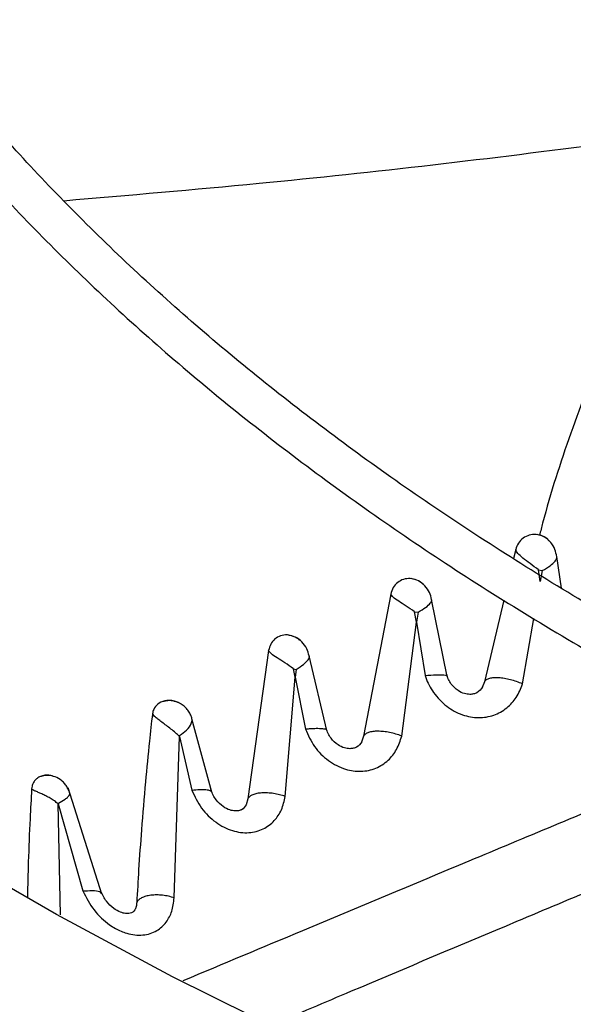
# Model space of a CAD drawing. Units: inches. Extents: x 0.1 to 10.9, y -0.1 to 8.5.
# Drawn here: x 1.7 to 1.8, y 7.5 to 7.6 of the extents above; entities that cross this region are included whole.
import ezdxf

# ---------------------------------------------------------------- set-up
doc = ezdxf.new("R2010")
doc.units = ezdxf.units.IN
doc.header["$MEASUREMENT"] = 0

msp = doc.modelspace()

# ---------------------------------------------------------------- linework, layer by layer
at = {"linetype": 'Continuous', "lineweight": 25}
for p, q in [((1.756177752315553, 7.521025050553516), (1.756053033697872, 7.520499179652546)), ((1.758841084338531, 7.518785666179797), (1.75856047829379, 7.520614716879534)), ((1.757594685032814, 7.519165440233651), (1.757503010839173, 7.519846042758737)), ((1.757503163897435, 7.519846244339928), (1.757722534554417, 7.519804093507004)), ((1.757722528344789, 7.519804091034586), (1.75759539103174, 7.5191658196537)), ((1.748925024869405, 7.51844580214888), (1.747350832395055, 7.510206690101148)), ((1.75220392902497, 7.513665350679094), (1.751300775296707, 7.518130393775476)), ((1.755482470981278, 7.518093425520441), (1.754359994777217, 7.513360550960686)), ((1.750423671695415, 7.516819152543572), (1.750308659145598, 7.517419261354539)), ((1.750308804557994, 7.517419450191821), (1.750519089936697, 7.517393246967988)), ((1.75051908717525, 7.517393245648629), (1.750424356838842, 7.516819576067031)), ((1.749563696319726, 7.510210238509039), (1.750423671695415, 7.516819152543572)), ((1.750424209862087, 7.516819484313204), (1.750916207216723, 7.513725390696453)), ((1.75657746138874, 7.513231050794642), (1.757226689076207, 7.517018585575671)), ((1.741839392321262, 7.515164362652361), (1.740635040491479, 7.506573401515609)), ((1.745215047746193, 7.510527301431566), (1.74419261272811, 7.514861875327698)), ((1.743390250805049, 7.513628599459547), (1.743279182153493, 7.514107228068912)), ((1.743279299024524, 7.514107351811783), (1.743443260930618, 7.514059996253961)), ((1.743443255603235, 7.514059993244869), (1.743390825990638, 7.51362897547819)), ((1.742808465979905, 7.506707258619819), (1.743390250805049, 7.513628599459547)), ((1.743390705859008, 7.513628896187174), (1.743978366281721, 7.510616352540852)), ((1.75435999518478, 7.513360550562187), (1.754232152922069, 7.513032579861082)), ((1.738540382541999, 7.506949333952493), (1.737392110667425, 7.511215243098023)), ((1.736362452755715, 7.500819903730156), (1.736665959816496, 7.510181586997314)), ((1.736666614565499, 7.510181998523961), (1.737384777808967, 7.507075762745465)), ((1.747350833099942, 7.51020668987024), (1.747232439430978, 7.509862322411095)), ((1.732164615744028, 7.501043747073246), (1.730206483679891, 7.507196267073339)), ((1.740635041506937, 7.506573401130077), (1.740528694307757, 7.506215800581403)), ((1.729770198866343, 7.499833506811237), (1.729632726296588, 7.506270712787277)), ((1.729632988074423, 7.506270859139586), (1.731062941665505, 7.501221149195634))]:
    msp.add_line(p, q, dxfattribs=at)
at = {"linetype": 'Continuous', "lineweight": 25, "flags": 128}
msp.add_lwpolyline([(1.886364830676466, 7.460288975154338), (1.877191531088061, 7.460693058785623), (1.868050749984791, 7.461294438835767), (1.85895522210448, 7.46209227747514), (1.849917619139149, 7.463085463172265), (1.840950532081081, 7.464272612242387), (1.832066453681328, 7.465652070775189), (1.823277761045084, 7.467221916938986), (1.814596698388163, 7.468979963658176), (1.806035359978632, 7.470923761660231), (1.797605673287333, 7.473050602887965), (1.789319382370792, 7.475357524272344), (1.781188031509656, 7.477841311860569), (1.773222949125447, 7.480498505293684), (1.765435231998055, 7.483325402627473), (1.757835729805946, 7.486318065489932), (1.750435030010621, 7.489472324568119), (1.743243443106397, 7.49278378541675), (1.736270988256052, 7.496247834580449), (1.729527379332341, 7.499859646021109), (1.723022011384843, 7.50361418784143)], dxfattribs=at)
at = {"linetype": 'Continuous', "lineweight": 25}
for points, knots in [([(1.894065290603347, 7.512016181525082), (1.89397466239727, 7.512017255030023), (1.892953372250582, 7.512029352367765), (1.890394030202512, 7.512126442110873), (1.886327720940838, 7.512296275591425), (1.881487342594649, 7.512601039047441), (1.876413904010049, 7.513011947640532), (1.871120658599813, 7.513549216328069), (1.865690198768321, 7.51421556897937), (1.860173104094978, 7.515015206580099), (1.85461006466345, 7.515949998602416), (1.849033564814634, 7.517020875474645), (1.843470494675729, 7.518227825385276), (1.837943712058137, 7.519570129482126), (1.832473092949928, 7.521046467430182), (1.827076242071695, 7.522655013001906), (1.821768981444718, 7.524393503059869), (1.816565691789957, 7.52625929434367), (1.811479554477832, 7.52824941073103), (1.806522725371692, 7.530360584734646), (1.801706461476003, 7.532589295380787), (1.797041214695582, 7.534931804203101), (1.792536702748562, 7.537384190638361), (1.788201964516674, 7.539942387850724), (1.784045405335809, 7.542602219798971), (1.780074846471826, 7.545359433323727), (1.776297558853108, 7.548209739049971), (1.772720295777885, 7.551148857171099), (1.769349327685602, 7.554172570416926), (1.766190495319745, 7.557276771036572), (1.763249274537684, 7.560457505656877), (1.760530849767753, 7.563711021674978), (1.758040204025809, 7.567033807975238), (1.755782223921384, 7.570422624873526), (1.753761830837137, 7.573874516045165), (1.751984093101996, 7.577386793982102), (1.750454471389642, 7.580956987064056), (1.749178585688069, 7.584582744825276), (1.748163744697956, 7.588261669138418), (1.747413685717886, 7.591991163926918), (1.746948722303911, 7.595767957454649), (1.746749513035045, 7.599238164230753), (1.746838651318051, 7.601446830061414), (1.746876403066821, 7.602382241814298)], [0, 0, 0, 0, 0.001136041627204382, 0.01280206428350077, 0.03213233467220232, 0.05223396438809478, 0.07381185936166815, 0.09633349039992577, 0.1195824304541785, 0.1433860417856405, 0.1676216330225334, 0.1921984077190531, 0.2170479724423574, 0.2421178520086718, 0.2673671413478109, 0.292763524356672, 0.3182811962825167, 0.3438993947486951, 0.3696013497972594, 0.3953735290113492, 0.4212050955059159, 0.4470875235334256, 0.473014334149382, 0.4989809251432813, 0.5249844772772688, 0.5510239239931646, 0.5770997805569289, 0.6032144313290966, 0.6293722888542821, 0.6555798340922346, 0.6818457691185686, 0.7081811636779878, 0.7345995741397684, 0.7611171005279495, 0.787752337299437, 0.8145261641316642, 0.8414613176683832, 0.8685816891625168, 0.8959113128995109, 0.9234730524065123, 0.9512870575568784, 0.979369147543132, 1, 1, 1, 1]), ([(1.744516978005255, 7.602221752542786), (1.744500615841801, 7.601978830532704), (1.744395841775562, 7.600423294991948), (1.744487259162538, 7.59753869731454), (1.744813319390831, 7.593565453081883), (1.745472423803583, 7.589567993018492), (1.746438006884293, 7.585555027199357), (1.747725734387175, 7.581535514525379), (1.749338454852344, 7.577519838091535), (1.751210488360254, 7.573664020460882), (1.753299925126365, 7.569982373594262), (1.75556378012376, 7.566485696740971), (1.758073055097078, 7.563047690994737), (1.760823156589087, 7.559674304654113), (1.763809132965372, 7.556371243436594), (1.767025640654854, 7.553144046120388), (1.770466957162015, 7.54999808500866), (1.774126994653477, 7.546938563744028), (1.777999309314014, 7.543970517515433), (1.782077105963103, 7.541098814372403), (1.786353230392406, 7.538328161461475), (1.790820187537477, 7.535663089715428), (1.795470143815725, 7.533107951037477), (1.800294938551131, 7.530666909434133), (1.805286057474846, 7.528343948391105), (1.810434621093292, 7.526142864735019), (1.815731363249634, 7.524067262756797), (1.821166595294709, 7.522120548355014), (1.826730146475539, 7.520305923501386), (1.832411263971653, 7.51862638164168), (1.838198441901502, 7.517084704231928), (1.844079119485065, 7.515683461954673), (1.85003912266401, 7.514425016040066), (1.856061565886599, 7.513311556252029), (1.862124489662927, 7.512345089477826), (1.86819516579766, 7.511527841899524), (1.874213596968325, 7.510861874305262), (1.880028769392352, 7.510354683410235), (1.885275713771207, 7.510005821277211), (1.889870465269853, 7.509799624438253), (1.892646637418627, 7.509687240108397), (1.893975413128729, 7.509671105758315), (1.893982985071041, 7.509671013817766)], [0, 0, 0, 0, 0.005152549602342109, 0.0329940215348805, 0.06109247712414057, 0.08945926301630988, 0.1181022515170388, 0.1470227490824624, 0.1762150632400604, 0.2056667644429038, 0.2321642792532164, 0.2586726410258353, 0.2851879780277987, 0.3117084877290089, 0.3382323492926, 0.3647578273652799, 0.3912833259418668, 0.4178074041247318, 0.4443287641036337, 0.4708462201417787, 0.4973586124159781, 0.5238645853723136, 0.5503630831833528, 0.5768529042343548, 0.6033326339934939, 0.6298005394379964, 0.6562544284332443, 0.6826914527686386, 0.7091078195160812, 0.7354983496592569, 0.7618557736257189, 0.7881695535955267, 0.8144238076437935, 0.8405934120820355, 0.8666360885727978, 0.8924746486427247, 0.9179514378266869, 0.9426866819345129, 0.9654699840491869, 0.9834996723392092, 0.9999059739516466, 1, 1, 1, 1]), ([(1.893094200575777, 7.483899115785777), (1.893034863406446, 7.483899756408865), (1.891925216447878, 7.483911736512896), (1.889078362936603, 7.484008697544591), (1.884485745723579, 7.484178391603966), (1.87901461289256, 7.48448423488443), (1.873274216596771, 7.484896441165515), (1.867276805592351, 7.485435825671719), (1.861113139305445, 7.486105314606648), (1.854837830099022, 7.48690950211514), (1.848494386006366, 7.48785067009429), (1.842117115076038, 7.488930224363761), (1.835734087515607, 7.490148674746847), (1.829368909278432, 7.491505870241053), (1.823041918574525, 7.493001099554176), (1.81677099781303, 7.494633182561744), (1.810572134369369, 7.496400534285374), (1.80445981446874, 7.498301216155191), (1.798447303971416, 7.500332976988718), (1.792546851291654, 7.502493287357439), (1.786769835863298, 7.504779369339173), (1.781126878038882, 7.507188223240137), (1.775627921407633, 7.509716652411493), (1.770282295290199, 7.512361287025868), (1.765098763015477, 7.515118607486329), (1.76008556013993, 7.517984968005018), (1.755250425798253, 7.520956620782777), (1.750600630416135, 7.524029740672804), (1.746143010354369, 7.52720044430195), (1.74188398194143, 7.530464822452164), (1.73782956648027, 7.533818968887233), (1.733985410642218, 7.537259017946208), (1.730356827820557, 7.540781169152224), (1.726948836795968, 7.544381717991818), (1.723766208087727, 7.548057085097652), (1.720813518999764, 7.551803842200631), (1.718095217825043, 7.555618732291166), (1.715615698522143, 7.559498680635459), (1.713379380164413, 7.563440792598811), (1.711390806010986, 7.56744233333368), (1.70965469181565, 7.57150068529808), (1.708176162917167, 7.575613276009797), (1.706960242004147, 7.579777485587351), (1.706014070592132, 7.583990488411588), (1.705338682438199, 7.588249207288668), (1.704959972671255, 7.592549736264465), (1.704836608508115, 7.596155378721287), (1.704953197601643, 7.598324349091045), (1.704992096551725, 7.59904800743326)], [0, 0, 0, 0, 0.0005832382036229584, 0.01090696617412567, 0.02801721152660188, 0.04581196521234315, 0.06491668179786429, 0.084861684161979, 0.1054563553427549, 0.1265486373352136, 0.1480304501487688, 0.1698217878778166, 0.1918623485848577, 0.2141058152040694, 0.2365160167006487, 0.2590642910947595, 0.2817276414606433, 0.3044874245693892, 0.3273284045056119, 0.3502380613645444, 0.3732060817957557, 0.3962239818222265, 0.4192848279027724, 0.4423830325809713, 0.465514208094325, 0.4886750661354843, 0.5118633552732289, 0.535077829799654, 0.5583182349395192, 0.5815851792086559, 0.6048804552526539, 0.6282069553299061, 0.6515687400750866, 0.6749711081856186, 0.6984206644135494, 0.7219253757058451, 0.7454946024839254, 0.7691390887203795, 0.7928708913055518, 0.8167032270024471, 0.8406502152806383, 0.8647264990781169, 0.8889467347597328, 0.9133249584536236, 0.9378738583930213, 0.9626040092301187, 0.9875231487422098, 0.9999999999999999, 0.9999999999999999, 0.9999999999999999, 0.9999999999999999]), ([(1.702636317096973, 7.598831338710402), (1.702598833616687, 7.597990187913132), (1.702495347904778, 7.595667909180889), (1.702652616769754, 7.591851752699112), (1.703085031481597, 7.587380876584795), (1.703837449103687, 7.582890729974022), (1.70489783537816, 7.578388819132893), (1.706275857931354, 7.573883160765218), (1.707974262008287, 7.569382667295959), (1.709996340495818, 7.564896966723007), (1.712262037284006, 7.560591446708486), (1.714730447988614, 7.55647707538219), (1.717360351471868, 7.552561799388893), (1.720234882235766, 7.548706186469023), (1.72334993524084, 7.544915489114982), (1.726701141002115, 7.54119476104699), (1.730283819562136, 7.537548932382728), (1.734092989096416, 7.533982809691084), (1.738123374830822, 7.530501072994871), (1.742369415974767, 7.527108274559506), (1.746825271438819, 7.523808837481895), (1.751484820145277, 7.520607057029324), (1.756341661760192, 7.517507099290913), (1.761389127399964, 7.514512992327161), (1.76662028609333, 7.511628621451134), (1.77202794815214, 7.508857725847276), (1.777604653999482, 7.506203900657564), (1.783342670500474, 7.503670592566518), (1.789233983144315, 7.501261095487186), (1.795270282495646, 7.498978546221861), (1.801442941757673, 7.496825920218861), (1.807742980330989, 7.494806027570108), (1.814161004811431, 7.492921509422892), (1.820687112571763, 7.491174835157954), (1.827310730938746, 7.489568300655167), (1.834020340412866, 7.488104029479466), (1.840802976683982, 7.486783976363706), (1.847643281228116, 7.485609949167679), (1.854521539692692, 7.484583623243764), (1.861409187893421, 7.483706738771003), (1.868256776199706, 7.482981080734102), (1.874953416117433, 7.482410955849057), (1.881210827100855, 7.482000083094341), (1.886650318522356, 7.481745678144835), (1.890485266109723, 7.481608019578883), (1.89246924478764, 7.481572625064313), (1.893015067931215, 7.481562887487279)], [0, 0, 0, 0, 0.01405944973985437, 0.03881582377843398, 0.06375523813389923, 0.08888350964881855, 0.1142038812524517, 0.1397159150410618, 0.165415384255247, 0.1912944659252993, 0.2173422215713472, 0.2408266642149981, 0.2643176251127222, 0.2878125091903332, 0.3113103370943799, 0.3348101260094777, 0.3583109332441092, 0.3818118802036199, 0.4053121613944283, 0.4288110420248837, 0.4523078473748608, 0.4758019464035499, 0.4992926676375406, 0.5227793130247771, 0.546261288372836, 0.5697379297529291, 0.5932084735328482, 0.616672012692119, 0.6401274411244807, 0.663573379713369, 0.6870080745591011, 0.7104292520218649, 0.7338339053252085, 0.7572179695680171, 0.7805758082788999, 0.8038993678906317, 0.8271767163546694, 0.8503893665197435, 0.8735070110292702, 0.896476184751815, 0.9191927637078012, 0.9414232411131987, 0.9625136194310464, 0.9806316114912953, 0.9946714575012957, 1, 1, 1, 1]), ([(1.729950450585957, 7.541262540998158), (1.733728354682882, 7.541585674177445), (1.744215770829033, 7.542482687980566), (1.759180292937287, 7.544224605940101), (1.770344085665922, 7.545830405971821), (1.774793107732782, 7.546470353340044)], [0, 0, 0, 0, 0.2529910757524215, 0.7023001708375878, 1, 1, 1, 1]), ([(1.76384147520263, 7.537686180192762), (1.762978128508373, 7.536099744702152), (1.761234305550511, 7.53289539742417), (1.759340775285617, 7.527772557720197), (1.758119948572883, 7.524082167850065), (1.757620174929411, 7.52208664684915), (1.75756007783429, 7.521846688185915)], [0, 0, 0, 0, 0.3142706473504532, 0.634776704975761, 0.956082399726189, 1, 1, 1, 1]), ([(1.758104938225, 7.521529765135643), (1.758096052806349, 7.521542409511826), (1.758008074704653, 7.521667606563015), (1.757746883437689, 7.521813633138893), (1.757363248247901, 7.521927816237514), (1.756960992403454, 7.521883448945391), (1.756602849357547, 7.521706536762714), (1.756316643651418, 7.521411909433779), (1.75622407564948, 7.521154085641853), (1.756177747990979, 7.521025052149334)], [0, 0, 0, 0, 0.01839727840217807, 0.1821588485404897, 0.3454968630745557, 0.5087662651605892, 0.6723322700610997, 0.8360115982161473, 0.9999999999999999, 0.9999999999999999, 0.9999999999999999, 0.9999999999999999]), ([(1.758558573173279, 7.520610741111961), (1.758532818293142, 7.520754483586274), (1.758479862713681, 7.52105003790375), (1.75822958529033, 7.521456001215633), (1.757868193581895, 7.521774370302079), (1.7575681727789, 7.521855354372555), (1.757424042640419, 7.521894259159078)], [0, 0, 0, 0, 0.2468897418826763, 0.5076393007904525, 0.7634696825980691, 1, 1, 1, 1]), ([(1.757503010839173, 7.519846042758737), (1.757340044973467, 7.519970180394787), (1.757015664267879, 7.520217274188311), (1.756584061685818, 7.520537730795846), (1.756266117386363, 7.520812095075501), (1.756207119559193, 7.520954276939574), (1.756177752315553, 7.521025050553516)], [0, 0, 0, 0, 0.2534225552603036, 0.5044331641560836, 0.7533225763304696, 1, 1, 1, 1]), ([(1.757722534554417, 7.519804093507004), (1.757884609236855, 7.519900787844878), (1.758206883961963, 7.520093058103805), (1.75848433530324, 7.520357390513047), (1.758596999793412, 7.52052907712507), (1.758555747067839, 7.520610430217963), (1.758554040099865, 7.520613796471275)], [0, 0, 0, 0, 0.3324819843013141, 0.6611183096709501, 0.9859776491348409, 1, 1, 1, 1]), ([(1.750792789641048, 7.519011989587658), (1.750787571977188, 7.519018763212943), (1.750698719491373, 7.519134112430676), (1.750439791915071, 7.519266358917219), (1.750057859958446, 7.519369982816676), (1.749663311286217, 7.519316259233729), (1.749317275717122, 7.519132595080674), (1.749046508304995, 7.51883343955316), (1.748965553738751, 7.518575134672733), (1.748925020469303, 7.518445803594771)], [0, 0, 0, 0, 0.01030276587542017, 0.1754475534326043, 0.3400785832107356, 0.5046159600527123, 0.669423656845563, 0.8344832093858092, 1, 1, 1, 1]), ([(1.751298392812637, 7.518128822185126), (1.751265481330175, 7.518266120335984), (1.75119766845718, 7.518549018016978), (1.750931926642663, 7.518933392029654), (1.75056247430007, 7.519232255394554), (1.750262740175825, 7.51930387922586), (1.750118251279699, 7.51933840598636)], [0, 0, 0, 0, 0.2449409072920608, 0.5046915360593823, 0.7612331482876976, 0.9999999999999999, 0.9999999999999999, 0.9999999999999999, 0.9999999999999999]), ([(1.750308659145598, 7.517419261354539), (1.75014411241085, 7.517531965986944), (1.74981657998007, 7.517756306033971), (1.749371715783861, 7.518036590249589), (1.749035540507077, 7.51827005153095), (1.748961752147962, 7.518387395555594), (1.748925024869405, 7.51844580214888)], [0, 0, 0, 0, 0.2534405822232757, 0.5044767985278501, 0.7533592172287286, 1, 1, 1, 1]), ([(1.750519089678011, 7.517393247009563), (1.750673796355336, 7.517487012256585), (1.750981470384201, 7.517673488573042), (1.75123843349772, 7.517914584079784), (1.751340658040444, 7.518064109505183), (1.751297469692741, 7.518128807548789), (1.751296891365376, 7.518129673908608)], [0, 0, 0, 0, 0.3357479741197385, 0.6677212235885184, 0.9955505149046658, 1, 1, 1, 1]), ([(1.743641708071248, 7.51575815954732), (1.743637916941842, 7.515762870746337), (1.743547799768258, 7.51587485846665), (1.74329055618147, 7.516002346887187), (1.742912365188827, 7.5161020289556), (1.742527533343252, 7.51604439925744), (1.742195311097096, 7.515857084730508), (1.741941685227782, 7.515554292705938), (1.741873539947022, 7.51529454094694), (1.741839388268975, 7.515164363796796)], [0, 0, 0, 0, 0.007277243818726016, 0.1729839776678498, 0.3379492242232874, 0.5027566032777643, 0.6678890803467388, 0.8335593444319004, 1, 1, 1, 1]), ([(1.744190556046521, 7.514858150191764), (1.7441524025813, 7.514997984811798), (1.744074044418116, 7.515285171936528), (1.743790738369067, 7.51567693560424), (1.743402978530395, 7.515978596277651), (1.743093256843802, 7.516042875899245), (1.742944500750168, 7.516073748730638)], [0, 0, 0, 0, 0.2473947818659494, 0.5080901715186579, 0.7637408432379628, 1, 1, 1, 1]), ([(1.743279182153493, 7.514107228068912), (1.743113746339147, 7.514226083495033), (1.742784699305194, 7.514462483488523), (1.742322342614561, 7.514749914237139), (1.741965754082966, 7.514985631817983), (1.741881361983302, 7.515104999181848), (1.741839392321262, 7.515164362652361)], [0, 0, 0, 0, 0.2541054425439501, 0.505408351332522, 0.7540309528417334, 1, 1, 1, 1]), ([(1.743443260560028, 7.514059996375708), (1.743596408387058, 7.514164799544494), (1.743900646518148, 7.514372997863871), (1.744145134092392, 7.514635344139894), (1.744238062923654, 7.514795343212779), (1.744189191950088, 7.514862598789111), (1.744188833593106, 7.514863091955168)], [0, 0, 0, 0, 0.3371500997951148, 0.6697706278129666, 0.9975785217175972, 1, 1, 1, 1]), ([(1.750916207216723, 7.513725390696454), (1.751142532632715, 7.513742039598633), (1.75159251847738, 7.513775141361763), (1.752000929372071, 7.51376504552919), (1.752173268634605, 7.513732909578001), (1.752182524106248, 7.513704844776806), (1.752185082777822, 7.513697086273315)], [0, 0, 0, 0, 0.3373692469938756, 0.6707659628387233, 0.9089833771044483, 1, 1, 1, 1]), ([(1.750916711386009, 7.513725748806023), (1.750929662842523, 7.513687148832598), (1.751047101429247, 7.51333713983385), (1.751397472050493, 7.512675183400723), (1.752130875308967, 7.511904978726806), (1.753053593936602, 7.511397850532433), (1.754015322031661, 7.511222832951832), (1.754920457789332, 7.511374080643143), (1.755672867723547, 7.511800982310159), (1.756257879074759, 7.512433441841396), (1.756470054633168, 7.512962402602508), (1.756577951845038, 7.513231393959195)], [0, 0, 0, 0, 0.01550845844466951, 0.1406244494637215, 0.2792564758280531, 0.4116002281781099, 0.5371291242447833, 0.6560079993650825, 0.7741961798682641, 0.8851724354846189, 1, 1, 1, 1]), ([(1.754248496480689, 7.513044566438238), (1.754163478740317, 7.512922045226293), (1.754048618025058, 7.512756516549843), (1.753748088142891, 7.512643515944258), (1.753495960906724, 7.512615270896379), (1.753181108758675, 7.51266186062079), (1.752790690740211, 7.512845161276149), (1.752475769285674, 7.513153377363846), (1.752265682904733, 7.513499163459668), (1.752201768084413, 7.513707568654511), (1.752168670713688, 7.513815488288178)], [0, 0, 0, 0, 0.2490424800755918, 0.3364615110452825, 0.4101816341761192, 0.5094548415389848, 0.6402672599061029, 0.8040368521944923, 0.8985233014976531, 1, 1, 1, 1]), ([(1.756577951845038, 7.513231393959195), (1.756463011989253, 7.513278238233358), (1.756233461153092, 7.513371792746979), (1.755873007235017, 7.513476992406017), (1.755520644746015, 7.513551861885217), (1.755189123761609, 7.513590239880544), (1.754894511732155, 7.513589902067864), (1.754649712941623, 7.513551402997162), (1.754457914673758, 7.513478515287083), (1.754392574351071, 7.513399799055302), (1.75435999518478, 7.513360550562187)], [0, 0, 0, 0, 0.1284436520737557, 0.2565197905627256, 0.3837241224990878, 0.50953296033567, 0.6339958248544604, 0.7571312907197892, 0.878903872199212, 1, 1, 1, 1]), ([(1.736669492939684, 7.512107937428036), (1.736647770178386, 7.512122336270493), (1.736554259989132, 7.512184319112575), (1.736353093378578, 7.512250332548131), (1.736083193365718, 7.512289961899178), (1.735742282258097, 7.512249768712816), (1.735412001213903, 7.512088792262529), (1.735167864626366, 7.511803310733915), (1.735117483023711, 7.5115860855782), (1.735096782859682, 7.511496834817653)], [0, 0, 0, 0, 0.03650756610418869, 0.1571544873396935, 0.3042802241101416, 0.4433017512515477, 0.6820943105113333, 0.86938287844422, 1, 1, 1, 1]), ([(1.737385810589326, 7.511228771875144), (1.7373844982047, 7.511242643502681), (1.737378064098789, 7.511310650639478), (1.737300656443933, 7.511487368027982), (1.737169907521846, 7.511702976323401), (1.736991100331901, 7.511902207650756), (1.73678613650487, 7.512054983859486), (1.736521893159801, 7.51219162049647), (1.736215251242821, 7.512266069455753), (1.735928934038601, 7.512269122963777), (1.73577006234438, 7.51222224948866), (1.735710541511337, 7.512204688473148)], [0, 0, 0, 0, 0.0296096391388763, 0.1451644209757137, 0.266161859206115, 0.3850675935870201, 0.497753651356585, 0.6014628490433943, 0.7762321377944013, 0.9161660002919405, 1, 1, 1, 1]), ([(1.735096792899164, 7.511496830475775), (1.735038326822988, 7.510967067604569), (1.734892606229818, 7.50964668893577), (1.734674628110419, 7.507399196913303), (1.734467091372671, 7.504911697862639), (1.734303319349604, 7.502578802266162), (1.734224340167776, 7.501180148613305), (1.734188600334184, 7.500547226776821)], [0, 0, 0, 0, 0.1429896618832537, 0.3563868094034399, 0.6104675159011315, 0.8237279009694343, 1, 1, 1, 1]), ([(1.736665959816496, 7.510181586997314), (1.736612187859018, 7.510233583926463), (1.73647563923063, 7.510365625043965), (1.736152496913902, 7.510639667577069), (1.73577927480055, 7.510916342886919), (1.735466865998592, 7.511147190653796), (1.735219892098528, 7.511335387021593), (1.735144331026218, 7.51143448466462), (1.735096792899164, 7.511496830475775)], [0, 0, 0, 0, 0.08609485522101401, 0.2186294667885703, 0.4844410347993304, 0.6339523504722786, 0.7697065547257902, 1, 1, 1, 1]), ([(1.736666737025864, 7.51018207798713), (1.736665081779212, 7.510184239161616), (1.736661918730561, 7.510188368999323), (1.736658823841795, 7.510195070563904), (1.736657324340856, 7.510201916180518), (1.736657656158673, 7.510209581167907), (1.736660515310683, 7.510217634833459), (1.736666584492149, 7.510227258207496), (1.736818494169114, 7.510353115568706), (1.737142170454004, 7.510566263510285), (1.737325175468202, 7.510865029559853), (1.737404692633086, 7.511077378645959), (1.737394798012757, 7.5111606754053), (1.737388441532496, 7.511214186726501)], [0, 0, 0, 0, 0.003619792933970212, 0.006917145029766467, 0.009749458356866797, 0.0130942996989789, 0.01762707501235782, 0.02228127389811176, 0.03033166059386763, 0.3237794187482691, 0.6860225550689516, 0.7982952993821445, 1, 1, 1, 1]), ([(1.743978366281721, 7.510616352540852), (1.743983018483678, 7.510616807787159), (1.744021074497101, 7.510620531799937), (1.744146934725164, 7.510632161771136), (1.744393980921196, 7.510650382159539), (1.744742380892199, 7.510662090206119), (1.745061980859208, 7.510641456814191), (1.745205558496589, 7.510599851406245), (1.745202769688665, 7.510563657800555), (1.745202646021134, 7.510562052823103)], [0, 0, 0, 0, 0.006977868790855811, 0.05708046873187739, 0.1914283351482668, 0.4017723906707173, 0.6849969927113442, 0.9860314352709458, 1, 1, 1, 1]), ([(1.743978854758895, 7.510616713401483), (1.744135856726903, 7.510264548948746), (1.744447743980628, 7.509564967883503), (1.745284353784501, 7.50874227277702), (1.746239097496446, 7.508248415909397), (1.747210498523418, 7.508112755190369), (1.748079138912197, 7.508297827677738), (1.74878700722951, 7.508759308991078), (1.749309757052467, 7.509412619918839), (1.749478232349511, 7.509941176278259), (1.749564091739004, 7.510210542334465)], [0, 0, 0, 0, 0.1433525695829956, 0.2847724764811685, 0.4268343853796303, 0.5445815126297968, 0.6633366710169846, 0.7801585620175979, 0.8879630902467399, 1, 1, 1, 1]), ([(1.747246923974525, 7.509873411443625), (1.747169964852354, 7.50975670913077), (1.747065825155874, 7.509598789665259), (1.746782100693423, 7.509492709722451), (1.746534712025079, 7.509464235508891), (1.746219787691843, 7.509511257581878), (1.745825083478285, 7.509698338713462), (1.745502411357662, 7.510010084215201), (1.745282092402774, 7.510357194025223), (1.745212288787801, 7.510565674343251), (1.745176187320239, 7.510673497490252)], [0, 0, 0, 0, 0.2479090591225122, 0.3354660687844767, 0.4096686826685833, 0.5095484997192787, 0.6409669501018522, 0.8050064092264697, 0.8991520024471128, 0.9999999999999999, 0.9999999999999999, 0.9999999999999999, 0.9999999999999999]), ([(1.749564091739004, 7.510210542334465), (1.749449791674758, 7.51025147122607), (1.749221614998947, 7.510333177378142), (1.74886198428608, 7.510418768448541), (1.748510072184773, 7.510473798183038), (1.748178503447438, 7.510492954570071), (1.74788371972208, 7.510474617137907), (1.747639068804902, 7.510420106101778), (1.747447697447055, 7.510333582030888), (1.747383049144755, 7.510248892844355), (1.747350833099942, 7.51020668987024)], [0, 0, 0, 0, 0.1291610566085193, 0.2578436043352229, 0.385505311385458, 0.5115154664726623, 0.6358380667800371, 0.7585484535289827, 0.8796779874409242, 1, 1, 1, 1]), ([(1.770142902532094, 7.509857592928107), (1.767860597652707, 7.508921149562732), (1.762247274851112, 7.506617969587642), (1.753450981042894, 7.502950965890856), (1.744596887745809, 7.499243980649983), (1.739173018245831, 7.49697413859627), (1.736870142477448, 7.496010405183514)], [0, 0, 0, 0, 0.2004746221762729, 0.4930668018836733, 0.7847654376390004, 1, 1, 1, 1]), ([(1.729305519740759, 7.507876011469485), (1.729282000314185, 7.50788678348277), (1.729157501577439, 7.507943804517783), (1.728933069412319, 7.50794934531314), (1.728669097113479, 7.507905082946307), (1.728453864794833, 7.507797989250997), (1.728288166868024, 7.507655857800172), (1.728175265900701, 7.507486908565657), (1.728106191861654, 7.507312759149548), (1.72809327572146, 7.507190550424523), (1.728087324576466, 7.50713424243845)], [0, 0, 0, 0, 0.04305872279873897, 0.2279288815791057, 0.3959932506633423, 0.54502978228325, 0.6817912633537333, 0.8028887285999937, 0.909180471995466, 1, 1, 1, 1]), ([(1.730302192667329, 7.506891372302166), (1.730295605879576, 7.506908556472346), (1.730282022539906, 7.506943993840186), (1.730241012137446, 7.507057675318638), (1.730162975858158, 7.507230811531963), (1.730021037205958, 7.507435336981922), (1.729794185394401, 7.507666650165676), (1.729479130910444, 7.507852373337977), (1.729131078507769, 7.507932706143819), (1.728838287677506, 7.507932323646875), (1.728660507602887, 7.507877674393708), (1.728572877748183, 7.507850737144834)], [0, 0, 0, 0, 0.04367915757851362, 0.09007559619042839, 0.1911779922329668, 0.2978097664607164, 0.4034205275884287, 0.5957362423999787, 0.7535134745968536, 0.8785039411548182, 1, 1, 1, 1]), ([(1.728087328445594, 7.507134241414539), (1.728056709503869, 7.506560899694573), (1.727981155837537, 7.505146152268171), (1.727894400679153, 7.503054465566963), (1.727858763667532, 7.501549680727855), (1.727842700440078, 7.500871405529104)], [0, 0, 0, 0, 0.2723393964637861, 0.6720101587550676, 1, 1, 1, 1]), ([(1.729632726296588, 7.506270712787277), (1.729559045837044, 7.506330727253861), (1.729412047649155, 7.506450460733937), (1.729164532188713, 7.506604364439375), (1.728916532548506, 7.506738788692821), (1.728678351501962, 7.506852495243017), (1.72846492092954, 7.506945818572088), (1.728288012046312, 7.50702176714253), (1.728151152965209, 7.507084538218288), (1.728108570266603, 7.507117699395819), (1.728087328445594, 7.507134241414539)], [0, 0, 0, 0, 0.1278994909742171, 0.2551693287649948, 0.3817173891509048, 0.5071659287701633, 0.6316582977897499, 0.7553032892435442, 0.877936253417796, 1, 1, 1, 1]), ([(1.737384777808967, 7.507075762745465), (1.737542892840056, 7.507088236032574), (1.737821915342926, 7.507110247398379), (1.738153481243777, 7.50710614848747), (1.7384301021795, 7.50707769919542), (1.738483179749199, 7.507017499199103), (1.738512207232514, 7.50698457654649)], [0, 0, 0, 0, 0.2618722106671298, 0.4621207683345837, 0.7058403293270067, 1, 1, 1, 1]), ([(1.737385020706985, 7.5070759346842), (1.737553840119737, 7.506714501837837), (1.737889010281157, 7.505996921415752), (1.73874394416842, 7.505174271439429), (1.739711337522326, 7.504674283683527), (1.740684202389264, 7.50454662848429), (1.741537932599324, 7.50476919029863), (1.742181830604173, 7.505257991413157), (1.742627544696483, 7.505918590363352), (1.742747469017521, 7.506440778633961), (1.742808712145804, 7.506707450506426)], [0, 0, 0, 0, 0.1463757939187615, 0.2906111191612927, 0.4262512686906928, 0.5530701693728474, 0.6727406110579097, 0.7864911478650541, 0.8909649860190222, 0.9999999999999999, 0.9999999999999999, 0.9999999999999999, 0.9999999999999999]), ([(1.74054274607478, 7.506225901271137), (1.740472724473924, 7.506115660174962), (1.740377816884062, 7.505966238901904), (1.740115884263409, 7.505873972146897), (1.739874868914015, 7.505854352627913), (1.739563527007407, 7.505911583523921), (1.739168727011228, 7.506110070952507), (1.738840055868908, 7.506430854702938), (1.738610936286002, 7.506783128648108), (1.738534797623539, 7.506992252803218), (1.738495542294031, 7.507100072370195)], [0, 0, 0, 0, 0.2483982246998979, 0.3366800607771398, 0.4116480399905862, 0.5124307159748085, 0.6444055519629409, 0.807956136643539, 0.9009866355382347, 1, 1, 1, 1]), ([(1.775300774029805, 7.507333163891745), (1.77219563904062, 7.506065145935072), (1.765782639892735, 7.503446323209507), (1.756219426771844, 7.499448959873336), (1.748202073985142, 7.496066155739332), (1.743561577534648, 7.49409808201538), (1.742032098453803, 7.493449417023938)], [0, 0, 0, 0, 0.2741605446569864, 0.5662205815181789, 0.8570289723637449, 1, 1, 1, 1]), ([(1.729633334364343, 7.506271065549226), (1.729631605543243, 7.506273039860175), (1.729628424748374, 7.506276672322858), (1.729625167377882, 7.506282646106771), (1.729623587140285, 7.506288566650613), (1.729624003704186, 7.506296561831408), (1.729628671291036, 7.506306395399172), (1.729777571286832, 7.506412404072168), (1.729933493215107, 7.506468211838442), (1.730066257196189, 7.50656762215683), (1.730164528501284, 7.506647449511576), (1.730283614286359, 7.506782348211402), (1.730344524406443, 7.506890053187469), (1.730284054597381, 7.506930391828242), (1.730281735730242, 7.506931938715026)], [0, 0, 0, 0, 0.003725501211978352, 0.006854413759240435, 0.009455167664555392, 0.01244429763900434, 0.01905515154294841, 0.02724795613414359, 0.3394529463218834, 0.3516094842296324, 0.4384857925021801, 0.6707899739657596, 0.9873756123418473, 1, 1, 1, 1]), ([(1.742808712145804, 7.506707450506426), (1.742698054075511, 7.50674278561323), (1.742477193801869, 7.506813310260346), (1.742124954053347, 7.506880025942044), (1.741778703146747, 7.506915775636513), (1.741451037776274, 7.506916028004847), (1.74115911458102, 7.506879756849697), (1.740917131851637, 7.50680919214276), (1.740728406033764, 7.50670896567618), (1.740666083025253, 7.506618473166361), (1.740635041506937, 7.506573401130077)], [0, 0, 0, 0, 0.1298623073501187, 0.2591896339859425, 0.3873800987165824, 0.5136478929684882, 0.6378412089710421, 0.7600937962253259, 0.8805087720185089, 1, 1, 1, 1]), ([(1.73106244164197, 7.50122080561101), (1.731258373961778, 7.50083925459435), (1.731646524614525, 7.500083385035321), (1.732384697177205, 7.499401120266239), (1.733044658661052, 7.498983032858664), (1.733696361104384, 7.498703763305254), (1.734549803712977, 7.498604334379869), (1.735354127513719, 7.498859734927217), (1.735913600758213, 7.499374126844089), (1.736265191526289, 7.50003673473807), (1.736329508346566, 7.500554315748661), (1.736362517623057, 7.500819953487148)], [0, 0, 0, 0, 0.1509985198444363, 0.2991347935803378, 0.3476244851617307, 0.437689870124833, 0.5650042924213062, 0.686374325721996, 0.7943172864301351, 0.8944376053982849, 1, 1, 1, 1]), ([(1.731062941665505, 7.501221149195634), (1.731247750297158, 7.501233027510274), (1.731659238860227, 7.501259475358406), (1.732055668796197, 7.501216179484616), (1.73210393118681, 7.501119587316112), (1.732123761378425, 7.501079899244602)], [0, 0, 0, 0, 0.3244603554989034, 0.7224323034177333, 1, 1, 1, 1]), ([(1.734117708175825, 7.500196575847919), (1.734058205874852, 7.500101690695016), (1.733977509770075, 7.499973008911033), (1.733751431871168, 7.499911244627569), (1.733519441778471, 7.499907836555279), (1.733211128193539, 7.499985583531942), (1.732814726651178, 7.50020724611548), (1.732476936792236, 7.500543073614623), (1.732237007065158, 7.500899746820531), (1.73215262199108, 7.501104027838676), (1.732109435061206, 7.501208575593138)], [0, 0, 0, 0, 0.2547733815574569, 0.3455197388323681, 0.4217801546849436, 0.5236564011013932, 0.655690906253777, 0.8164084268723734, 0.9060407722507446, 1, 1, 1, 1]), ([(1.736362517623057, 7.500819953487148), (1.736254911398217, 7.500853620258635), (1.736040136622536, 7.500920816866498), (1.735689263618797, 7.500976039467151), (1.735341008084871, 7.500996613960832), (1.735008768698866, 7.500978258207623), (1.734711731637108, 7.500920449154647), (1.734466303596127, 7.500826927298028), (1.734276489538392, 7.500703327014421), (1.734217808514442, 7.500599104686145), (1.734188599490206, 7.500547227055057)], [0, 0, 0, 0, 0.1313341773169865, 0.2621341703472084, 0.391526845900006, 0.5183590320336383, 0.6422637072675904, 0.7634683472619008, 0.8822641748188033, 1, 1, 1, 1]), ([(1.734188599490206, 7.500547227055057), (1.734182438195286, 7.500470391708599), (1.734172236670494, 7.500343172073474), (1.734126994394014, 7.500233175228042), (1.734109076563045, 7.500189611883382)], [0, 0, 0, 0, 0.6039582363417576, 1, 1, 1, 1])]:
    msp.add_open_spline(points, degree=3, knots=knots, dxfattribs=at)

doc.saveas('drawing.dxf')
